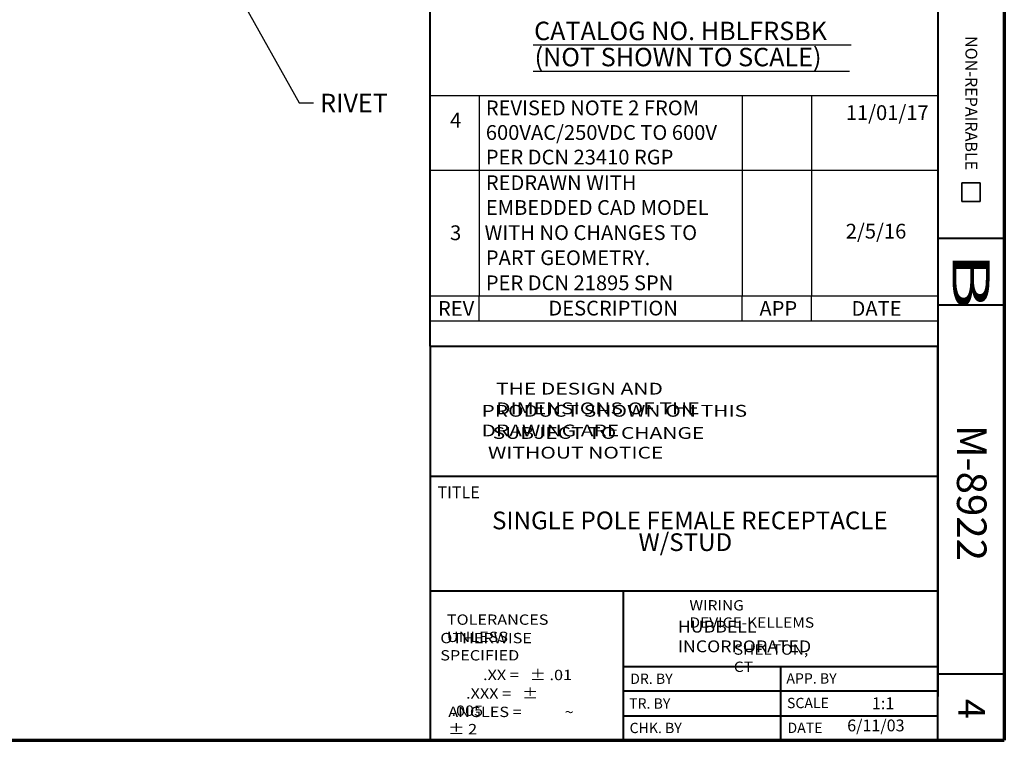
# Paper-space layout 'Layout1' of a CAD drawing. Units: inches. Extents: x -16.9 to -0.5, y -10.9 to -0.5.
# Drawn here: x -7.2 to -0.5, y -10.9 to -6 of the extents above; entities that cross this region are included whole.
import ezdxf

# ---------------------------------------------------------------- set-up
doc = ezdxf.new("R2010")
doc.units = ezdxf.units.IN
doc.header["$MEASUREMENT"] = 0
for name, color, linetype, lineweight in [('Border (ANSI)', 7, 'Continuous', 70), ('Symbol (ANSI)', 7, 'Continuous', 25), ('Title (ANSI)', 7, 'Continuous', 50)]:
    doc.layers.add(name, color=color, linetype=linetype, lineweight=lineweight)
doc.layers.add('Viewport1ForCustomObjects_0', color=7, linetype='Continuous')
doc.styles.get("Standard").update_dxf_attribs({"font": 'tahoma.ttf'})

# ---------------------------------------------------------------- blocks, each defined once
blk = doc.blocks.new('CustomObjectsInViewport1_0')
at = {"layer": 'Border (ANSI)', "lineweight": 40}
for p, q in [((12.7895, 2.9925), (12.7895, 10.6775)), ((16.2275, 10.6775), (16.2275, 0.62)), ((16.2275, 3.7225), (16.6775, 3.7225)), ((16.2275, 3.2725), (16.6775, 3.2725)), ((16.2275, 0.7725), (16.6775, 0.7725))]:
    blk.add_line(p, q, dxfattribs=at)
at = {"layer": 'Border (ANSI)'}
for p in [(16.6775, 10.6775), (0.3225, 0.3225)]:
    blk.add_line(p, (16.6775, 0.3225), dxfattribs=at)
at = {"layer": 'Border (ANSI)', "lineweight": 35}
for p, q in [((16.39, 4.0975), (16.515, 4.0975)), ((16.39, 4.0975), (16.39, 3.9725)), ((16.515, 4.0975), (16.515, 3.9725)), ((16.39, 3.9725), (16.515, 3.9725))]:
    blk.add_line(p, q, dxfattribs=at)
at = {"layer": 'Symbol (ANSI)'}
for p, q in [((11.2507, 5.8077), (11.9018, 4.6393)), ((12.7895, 4.6899), (16.2265, 4.6899)), ((13.1215, 4.6899), (13.1215, 3.3327)), ((14.9015, 4.6899), (14.9015, 3.3327)), ((15.3725, 4.6899), (15.3725, 3.3327)), ((11.9018, 4.6393), (12.0003, 4.6393)), ((12.7895, 4.183), (12.7895, 3.3327)), ((12.7895, 4.183), (16.2265, 4.183)), ((16.2265, 4.183), (16.2265, 3.3327)), ((12.7895, 3.1626), (12.7895, 3.3327)), ((12.7895, 3.3327), (16.2265, 3.3327)), ((13.1215, 3.1626), (13.1215, 3.3327)), ((14.9015, 3.1626), (14.9015, 3.3327)), ((15.3725, 3.1626), (15.3725, 3.3327)), ((16.2265, 3.1626), (16.2265, 3.3327)), ((12.7895, 3.1626), (16.2265, 3.1626))]:
    blk.add_line(p, q, dxfattribs=at)
at = {"layer": 'Symbol (ANSI)', "linetype": 'Continuous', "lineweight": 30}
for p, q in [((13.4876, 5.034), (15.6399, 5.034)), ((13.4876, 4.854), (15.6299, 4.854))]:
    blk.add_line(p, q, dxfattribs=at)
at = {"layer": 'Title (ANSI)', "lineweight": 40}
for p, q in [((12.7895, 2.9925), (16.2275, 2.9925)), ((12.7895, 2.9925), (12.7895, 0.3225)), ((16.2275, 0.3247), (16.2275, 2.9925)), ((12.7895, 2.1125), (16.2275, 2.1125)), ((16.2275, 1.3325), (12.7895, 1.3325)), ((14.097, 1.3325), (14.097, 0.3225)), ((14.097, 0.8225), (16.2275, 0.8225)), ((15.1623, 0.8225), (15.1623, 0.3225)), ((14.097, 0.6575), (16.2275, 0.6575)), ((14.097, 0.4875), (16.2275, 0.4875))]:
    blk.add_line(p, q, dxfattribs=at)
at = {"layer": 'Border (ANSI)', "attachment_point": 1, "rotation": 270}
for s, insert, char_height in [('\\fTahoma|b0|i0;\\W1.;NON-REPAIRABLE', (16.4942, 5.0924), 0.08), ('\\fTahoma|b0|i0;\\W1.75;B', (16.5775, 3.631), 0.25), ('\\fTahoma|b0|i0;\\W1.;M-8922', (16.557, 2.4586), 0.2), ('4', (16.5463, 0.6035), 0.18)]:
    blk.add_mtext(s, dxfattribs=dict(at, insert=insert, char_height=char_height))
at = {"layer": 'Symbol (ANSI)', "attachment_point": 1}
for s, insert, char_height in [('\\fTahoma|b1|i0;\\W1.;CATALOG NO. HBLFRSBK', (13.4932, 5.1898), 0.125), ('\\fTahoma|b1|i0;\\W1.;(NOT SHOWN TO SCALE)', (13.4967, 5.0127), 0.125), ('\\fTahoma|b0|i0;\\W1.;RIVET', (12.0442, 4.7018), 0.125), ('11/01/17', (15.604, 4.6237), 0.1), ('4', (12.9244, 4.573), 0.1), ('\\fTahoma|b0|i0;\\W1.;REDRAWN WITH ', (13.1665, 4.1491), 0.1), ('\\fTahoma|b0|i0;\\W1.;EMBEDDED CAD MODEL ', (13.1665, 3.9812), 0.1), ('\\fTahoma|b0|i0;\\W1.;3', (12.9244, 3.81), 0.1), ('\\fTahoma|b0|i0;\\W1.;WITH NO CHANGES TO ', (13.1583, 3.8111), 0.1), ('\\fTahoma|b0|i0;\\W1.;2/5/16', (15.604, 3.8209), 0.1), ('\\fTahoma|b0|i0;\\W1.;PART GEOMETRY.', (13.1665, 3.641), 0.1), ('\\fTahoma|b0|i0;\\W1.;PER DCN 21895 SPN     ', (13.1665, 3.4711), 0.1), ('\\fTahoma|b0|i0;\\W1.;REV', (12.8426, 3.2976), 0.1), ('\\fTahoma|b0|i0;\\W1.;DESCRIPTION', (13.5901, 3.2997), 0.1), ('\\fTahoma|b0|i0;\\W1.;APP', (15.0193, 3.2976), 0.1), ('\\fTahoma|b0|i0;\\W1.;DATE', (15.6429, 3.2976), 0.1)]:
    blk.add_mtext(s, dxfattribs=dict(at, insert=insert, char_height=char_height))
at = {"layer": 'Symbol (ANSI)', "insert": (13.1665, 4.656), "char_height": 0.1, "width": 1.715424, "attachment_point": 1}
blk.add_mtext('REVISED NOTE 2 FROM\\P600VAC/250VDC TO 600V\\PPER DCN 23410 RGP ', dxfattribs=at)
at = {"layer": 'Title (ANSI)', "attachment_point": 1}
for s, insert, char_height in [('\\fTahoma|b0|i0;\\W1.3;THE DESIGN AND DIMENSIONS OF THE', (13.236, 2.7442), 0.08), ('\\fTahoma|b0|i0;\\W1.3;PRODUCT SHOWN ON THIS DRAWING ARE', (13.1372, 2.5942), 0.08), ('\\fTahoma|b0|i0;\\W1.3; SUBJECT TO CHANGE WITHOUT NOTICE', (13.181, 2.4442), 0.08), ('\\fTahoma|b0|i0;\\W1.;TITLE', (12.8394, 2.0425), 0.08), ('\\fTahoma|b0|i0;\\W1.;SINGLE POLE FEMALE RECEPTACLE', (13.2087, 1.8718), 0.12), ('\\fTahoma|b0|i0;\\W1.;W/STUD', (14.2004, 1.7246), 0.12), ('\\fTahoma|b0|i0;\\W1.1;WIRING DEVICE-KELLEMS', (14.5453, 1.2718), 0.07), ('\\fTahoma|b0|i0;\\W1.15;TOLERANCES UNLESS', (12.9027, 1.1749), 0.07), ('\\fTahoma|b0|i0;\\W1.1;HUBBELL INCORPORATED', (14.4664, 1.1323), 0.08), ('\\fTahoma|b0|i0;\\W1.15;OTHERWISE SPECIFIED', (12.8583, 1.0499), 0.07), ('\\fTahoma|b0|i0;\\W1.1;SHELTON, CT', (14.8459, 0.9721), 0.07), ('\\fTahoma|b0|i0;\\W1.15;.XX =   ± .01    ', (13.1479, 0.7999), 0.07), ('\\fTahoma|b0|i0;\\W1.;DR. BY', (14.144, 0.7745), 0.07), ('\\fTahoma|b0|i0;\\W1.;APP. BY', (15.2018, 0.7764), 0.07), ('\\fTahoma|b0|i0;\\W1.15;    .XXX =   ± .005   ', (12.9345, 0.6749), 0.07), ('\\fTahoma|b0|i0;\\W1.;TR. BY', (14.1369, 0.6069), 0.07), ('\\fTahoma|b0|i0;\\W1.;SCALE', (15.2058, 0.6102), 0.07), ('\\fSimplex|b0|i0;\\W1.;1:1', (15.7809, 0.6132), 0.08), ('\\fTahoma|b0|i0;\\W1.15;ANGLES =   ± 2', (12.9122, 0.5499), 0.07), ('\\fAIGDT|b0|i0;\\W1.15;~', (13.7004, 0.5485), 0.07), ('\\fSimplex|b0|i0;\\W1.;6/11/03', (15.6136, 0.4632), 0.08), ('\\fTahoma|b0|i0;\\W1.;CHK. BY', (14.1401, 0.4411), 0.07), ('\\fTahoma|b0|i0;\\W1.;DATE', (15.2093, 0.442), 0.07)]:
    blk.add_mtext(s, dxfattribs=dict(at, insert=insert, char_height=char_height))

psp = doc.layouts.get("Layout1")

# ---------------------------------------------------------------- block references
at = {"layer": 'Viewport1ForCustomObjects_0'}
psp.add_blockref('CustomObjectsInViewport1_0', (-17.195, -11.1794), dxfattribs=at)

doc.saveas('drawing.dxf')
